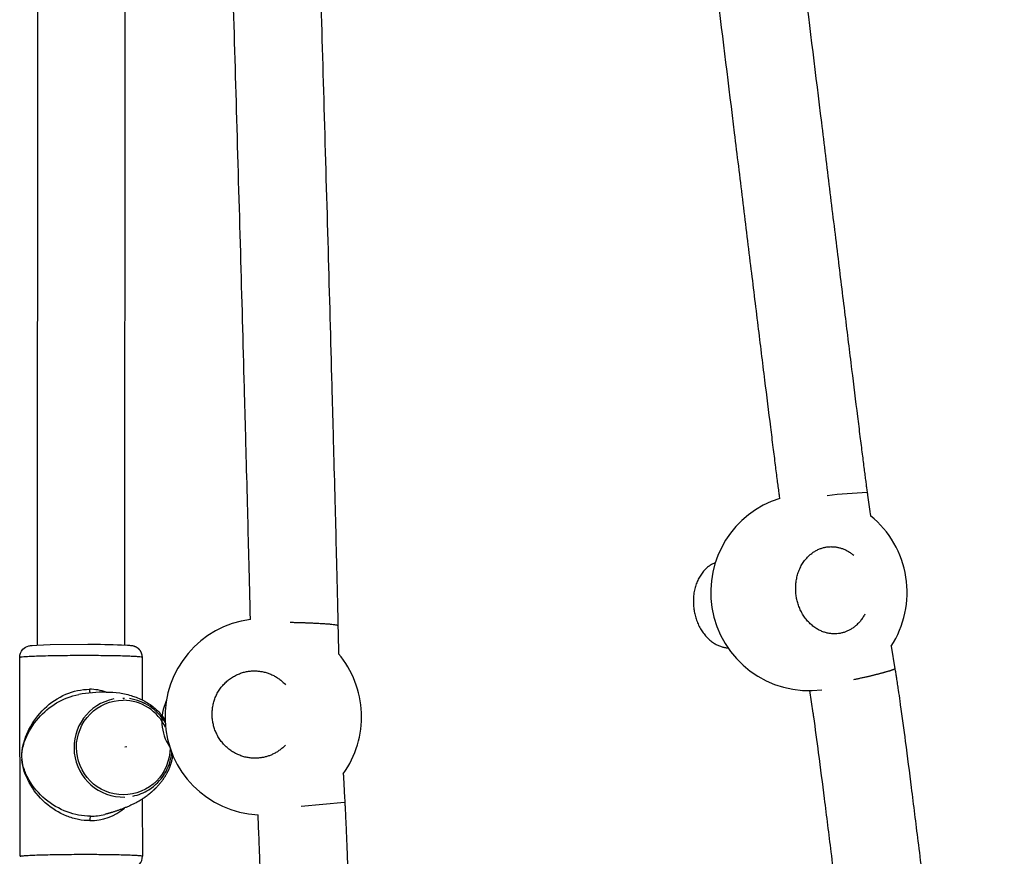
# Model space of a CAD drawing. Units: millimetres. Extents: x 164169 to 197722, y -6028 to 14141.
# Drawn here: x 166766 to 166991, y -2587 to -2396 of the extents above; entities that cross this region are included whole.
import ezdxf

# ---------------------------------------------------------------- set-up
doc = ezdxf.new("R2010")
doc.units = ezdxf.units.MM
doc.header["$LTSCALE"] = 500
doc.header["$MEASUREMENT"] = 0
for name, color, linetype, true_color in [('Make2D$visible$lines$Component blocks$Ball A', 7, 'Continuous', 0xffffff), ('Make2D$visible$lines$Component blocks$Detailed Ball 20$AC Sections', 7, 'Continuous', 0x1c3a5b), ('Make2D$visible$lines$Component blocks$Detailed Ball 20$DB Sections', 7, 'Continuous', 0x940909), ('Make2D$visible$lines$Component blocks$Detailed T 20$AC Path', 7, 'Continuous', 0x3d79a8), ('Make2D$visible$lines$Default', 7, 'Continuous', 0x000000), ('Make2D$visible$lines$Rope', 1, 'Continuous', 0xff0000), ('Make2D$visible$tangents$Default', 7, 'Continuous', 0x000000)]:
    doc.layers.add(name, color=color, linetype=linetype, true_color=true_color)

msp = doc.modelspace()

# ---------------------------------------------------------------- linework, layer by layer
at = {"layer": 'Make2D$visible$lines$Component blocks$Ball A', "color": 18, "true_color": 0x000000}
for centre, start, end in [((166946.738, -2526.994), 107.23961, 188.92214), ((166946.738, -2526.994), 8.92214, 51.17088), ((166946.738, -2526.994), 326.67929, 8.92215), ((166946.738, -2526.994), 188.92214, 277.61963), ((166821.814, -2555.482), 97.5332, 182.23273), ((166821.814, -2555.482), 2.23275, 39.87828), ((166821.814, -2555.482), 324.58172, 2.23273), ((166821.814, -2555.482), 182.23273, 266.95948)]:
    msp.add_arc(centre, 22.489, start, end, dxfattribs=at)
at = {"layer": 'Make2D$visible$lines$Component blocks$Detailed Ball 20$AC Sections', "color": 18, "true_color": 0x000000}
msp.add_arc((166809.156, -2556.42), 10.569, 154.51226, 213.96187, dxfattribs=at)
for points, weights, degree, knots in [([(166959.542, -2531.981), (166957.57, -2535.774), (166953.769, -2536.41), (166945.395, -2537.812), (166943.842, -2527.935), (166942.289, -2518.057), (166950.664, -2516.656), (166954.092, -2516.082), (166956.982, -2518.508)], [0.854503144332, 0.841759823925, 1, 0.707106781187, 1, 0.707106781187, 1, 0.85501657178, 0.853568009567], 2, [-24.1944379, -24.1944379, -24.1944379, -15.7079633, -15.7079633, 0, 0, 15.7079633, 15.7079633, 23.483474, 23.483474, 23.483474]), ([(166925.291, -2520.229), (166921.518, -2521.726), (166919.646, -2526.062), (166920.431, -2531.067), (166921.201, -2535.983), (166924.22, -2539.453), (166928.193, -2539.716)], [0.941925191085, 0.807169447432, 0.826527717071, 1, 0.829089342454, 0.807774771399, 0.936056286834], 3, [-45.3712717, -45.3712717, -45.3712717, -45.3712717, -31.4162051, -31.4162051, -31.4162051, -17.6672097, -17.6672097, -17.6672097, -17.6672097]), ([(166826.886, -2561.972), (166824.169, -2564.838), (166820.256, -2564.965), (166810.512, -2565.284), (166810.122, -2555.295), (166809.731, -2545.307), (166819.475, -2544.988), (166823.886, -2544.844), (166826.929, -2548.146)], [0.853654404866, 0.857399583219, 1, 0.707106781187, 1, 0.707106781187, 1, 0.842108624536, 0.854447796211], 2, [-23.3556723, -23.3556723, -23.3556723, -15.7079633, -15.7079633, 0, 0, 15.7079633, 15.7079633, 24.1757316, 24.1757316, 24.1757316])]:
    msp.add_rational_spline(points, weights, degree=degree, knots=knots, dxfattribs=at)
at = {"layer": 'Make2D$visible$lines$Component blocks$Detailed Ball 20$DB Sections', "color": 18, "true_color": 0x000000}
msp.add_line((166840.429, -2575.123), (166830.532, -2576.051), dxfattribs=at)
msp.add_arc((166963.757, -2608.529), 104.415, 92.02276, 97.04745, dxfattribs=at)
for points, weights, degree, knots in [([(166827.974, -2533.854), (166829.898, -2533.89), (166831.75, -2533.959), (166838.898, -2534.224), (166838.905, -2534.571)], [0.889269765558, 0.925875876819, 1, 0.764000704486, 0.908315215544], 2, [-19.6832653, -19.6832653, -19.6832653, -15.7079633, -15.7079633, -3.0512405, -3.0512405, -3.0512405]), ([(166966.385, -2544.509), (166966.229, -2544.717), (166964.741, -2545.179), (166962.388, -2545.773), (166960.838, -2546.165), (166958.983, -2546.594), (166956.962, -2547.025)], [0.855841618865, 0.842112249233, 0.890165042945, 1, 0.924795647362, 0.878555918821, 0.861280814378], 3, [-24.5439711, -24.5439711, -24.5439711, -24.5439711, -15.7082418, -15.7082418, -15.7082418, -9.6583891, -9.6583891, -9.6583891, -9.6583891])]:
    msp.add_rational_spline(points, weights, degree=degree, knots=knots, dxfattribs=at)
at = {"layer": 'Make2D$visible$lines$Component blocks$Detailed T 20$AC Path', "color": 18, "true_color": 0x000000}
msp.add_line((166790.597, -2562.347), (166790.109, -2562.454), dxfattribs=at)
at = {"layer": 'Make2D$visible$lines$Default', "color": 18, "true_color": 0x000000}
for p, q in [((166766.158, -2587.39), (166766.069, -2541.965)), ((166794.069, -2541.893), (166794.088, -2551.614)), ((166794.133, -2574.309), (166794.158, -2587.34)), ((166785.55, -2577.823), (166785.583, -2577.815))]:
    msp.add_line(p, q, dxfattribs=at)
for points in [[(166766.066, -2541.925, -0.1834099), (166766.781, -2540.042, -0.1763644), (166768.133, -2539.268), (166768.171, -2539.261), (166768.215, -2539.253), (166768.318, -2539.236), (166768.557, -2539.202), (166768.79, -2539.174), (166768.958, -2539.156), (166769.997, -2539.085), (166773.061, -2538.973), (166781.689, -2538.887)], [(166781.698, -2538.887, -0.0084093), (166789.406, -2539.013), (166790.74, -2539.08), (166791.183, -2539.114), (166791.445, -2539.14), (166791.706, -2539.173), (166791.81, -2539.189), (166791.912, -2539.207), (166792.015, -2539.227), (166792.065, -2539.239), (166792.116, -2539.252), (166792.16, -2539.264), (166792.204, -2539.276), (166792.247, -2539.29), (166792.291, -2539.304), (166792.334, -2539.319), (166792.377, -2539.335), (166792.419, -2539.351), (166792.461, -2539.369), (166792.503, -2539.387), (166792.545, -2539.405), (166792.586, -2539.425), (166792.627, -2539.445), (166792.667, -2539.466), (166792.707, -2539.488), (166792.747, -2539.51), (166792.786, -2539.533), (166792.825, -2539.557), (166792.864, -2539.582), (166792.902, -2539.607), (166792.939, -2539.633), (166792.977, -2539.659), (166793.013, -2539.686), (166793.049, -2539.714), (166793.085, -2539.743), (166793.12, -2539.772), (166793.155, -2539.802), (166793.189, -2539.832), (166793.222, -2539.863), (166793.255, -2539.895), (166793.287, -2539.927), (166793.319, -2539.96), (166793.35, -2539.993), (166793.392, -2540.041), (166793.432, -2540.089), (166793.472, -2540.139), (166793.511, -2540.19), (166793.548, -2540.242), (166793.585, -2540.294), (166793.62, -2540.348), (166793.654, -2540.403), (166793.687, -2540.458), (166793.719, -2540.514), (166793.75, -2540.571), (166793.779, -2540.629), (166793.807, -2540.688), (166793.834, -2540.747), (166793.86, -2540.807), (166793.884, -2540.868), (166793.906, -2540.929), (166793.927, -2540.99), (166793.947, -2541.052), (166793.966, -2541.114), (166793.982, -2541.177), (166793.998, -2541.24), (166794.012, -2541.303), (166794.024, -2541.367), (166794.036, -2541.43), (166794.045, -2541.494), (166794.053, -2541.557), (166794.06, -2541.621), (166794.065, -2541.684), (166794.069, -2541.748), (166794.071, -2541.811), (166794.072, -2541.874)], [(166785.877, -2549.816, -0.0357374), (166788.954, -2550.029), (166789.33, -2550.09), (166789.706, -2550.158), (166790.08, -2550.235), (166790.453, -2550.321), (166790.823, -2550.415), (166791.191, -2550.518), (166791.557, -2550.629), (166791.919, -2550.747), (166792.721, -2551.033), (166793.071, -2551.169), (166793.419, -2551.312), (166793.752, -2551.458), (166794.081, -2551.612), (166794.407, -2551.774), (166794.728, -2551.945), (166795.042, -2552.122), (166795.35, -2552.307), (166795.653, -2552.501), (166795.951, -2552.703), (166796.243, -2552.913), (166796.529, -2553.132), (166796.809, -2553.358), (166797.081, -2553.593), (166797.377, -2553.864), (166797.664, -2554.145), (166797.898, -2554.388), (166798.126, -2554.638), (166798.346, -2554.895), (166798.56, -2555.157), (166798.766, -2555.426), (166798.965, -2555.7), (166799.156, -2555.979), (166799.338, -2556.263)]]:
    msp.add_lwpolyline(points, format="xyb", dxfattribs=at)
for centre, radius, start, end in [((166786.051, -2585.617), 35.802, 90.28148, 100.40638), ((166789.616, -2562.482), 11.262, 30.03686, 81.94757), ((166789.603, -2562.59), 11.322, 302.16048, 354.47178), ((166791.515, -2587.458), 2.648, 273.89526, 2.12024)]:
    msp.add_arc(centre, radius, start, end, dxfattribs=at)
msp.add_rational_spline([(166801.085, -2564.203), (166800.958, -2565.201), (166800.71, -2566.176), (166800.346, -2567.113), (166800.286, -2567.268), (166800.222, -2567.422), (166800.156, -2567.573), (166799.441, -2569.154), (166798.447, -2570.576), (166797.208, -2571.791), (166797.008, -2571.993), (166796.825, -2572.169), (166796.664, -2572.322), (166795.925, -2573.025), (166795.126, -2573.659), (166794.273, -2574.218), (166793.995, -2574.399), (166793.395, -2574.772), (166792.107, -2575.475), (166789.535, -2576.627), (166787.213, -2577.401), (166785.583, -2577.815)], [1, 0.995027201142, 0.995027201142, 1, 1, 1, 1, 0.988602560916, 0.988602560916, 1, 1, 1, 1, 0.997265848029, 0.997265848029, 1, 1, 1, 1, 1, 1, 1], degree=3, knots=[0, 0, 0, 0, 3.009931, 3.009931, 3.009931, 3.5141063, 3.5141063, 3.5141063, 8.690033, 8.690033, 8.690033, 11.594462, 11.594462, 11.594462, 14.6502631, 14.6502631, 14.6502631, 15.6447912, 16.770162, 19.0497983, 24.0948771, 24.0948771, 24.0948771, 24.0948771], dxfattribs=at)
at = {"layer": 'Make2D$visible$lines$Rope', "color": 18, "true_color": 0x000000}
for p, q in [((166770.136, -2340.938), (166770.064, -2539.082)), ((166790.136, -2340.921), (166790.064, -2539.042)), ((166965.53, -2539.348), (166966.405, -2544.48)), ((166947.73, -2554.661), (166946.965, -2549.482))]:
    msp.add_line(p, q, dxfattribs=at)
for points, knots in [([(166933.707, -2296.79), (166933.744, -2297.017), (166933.78, -2297.244), (166933.817, -2297.471), (166933.934, -2298.193), (166934.052, -2298.916), (166934.171, -2299.638), (166934.289, -2300.358), (166934.409, -2301.078), (166934.529, -2301.798), (166934.557, -2301.963), (166934.585, -2302.128), (166934.613, -2302.294), (166934.641, -2302.462), (166934.67, -2302.628), (166934.698, -2302.795), (166934.759, -2303.158), (166934.818, -2303.519), (166934.876, -2303.879), (166934.932, -2304.23), (166934.987, -2304.583), (166935.042, -2304.938), (166935.114, -2305.41), (166935.185, -2305.882), (166935.255, -2306.356), (166935.325, -2306.822), (166935.393, -2307.29), (166935.46, -2307.757), (166935.625, -2308.899), (166935.786, -2310.042), (166935.945, -2311.187), (166936.342, -2314.045), (166936.727, -2316.907), (166937.106, -2319.771), (166937.575, -2323.313), (166938.036, -2326.855), (166938.493, -2330.399), (166939.023, -2334.513), (166939.548, -2338.628), (166940.069, -2342.744), (166940.648, -2347.319), (166941.223, -2351.894), (166941.796, -2356.47), (166943.079, -2366.725), (166944.35, -2376.981), (166945.615, -2387.239), (166946.939, -2397.978), (166948.258, -2408.718), (166949.574, -2419.459), (166950.193, -2424.514), (166950.812, -2429.569), (166951.431, -2434.624), (166952.05, -2439.678), (166952.669, -2444.733), (166953.288, -2449.788), (166953.569, -2452.087), (166953.851, -2454.386), (166954.133, -2456.685), (166954.415, -2458.985), (166954.697, -2461.284), (166954.98, -2463.583), (166955.234, -2465.655), (166955.489, -2467.727), (166955.744, -2469.8), (166955.999, -2471.871), (166956.254, -2473.942), (166956.51, -2476.014), (166956.951, -2479.586), (166957.393, -2483.158), (166957.838, -2486.732), (166957.934, -2487.5), (166958.03, -2488.267), (166958.126, -2489.035), (166958.222, -2489.804), (166958.318, -2490.572), (166958.415, -2491.341), (166958.5, -2492.016), (166958.585, -2492.692), (166958.67, -2493.368), (166958.755, -2494.042), (166958.84, -2494.717), (166958.926, -2495.391), (166959.072, -2496.54), (166959.219, -2497.689), (166959.367, -2498.838), (166959.427, -2499.305), (166959.488, -2499.772), (166959.549, -2500.239), (166959.609, -2500.704), (166959.67, -2501.169), (166959.732, -2501.634), (166959.778, -2501.983), (166959.825, -2502.333), (166959.872, -2502.683), (166959.918, -2503.027), (166959.965, -2503.372), (166960.013, -2503.716), (166960.037, -2503.889), (166960.061, -2504.061), (166960.085, -2504.232), (166960.109, -2504.407), (166960.134, -2504.581), (166960.158, -2504.755), (166960.362, -2506.199), (166960.57, -2507.642), (166960.781, -2509.084), (166960.8, -2509.214), (166960.819, -2509.345), (166960.838, -2509.475)], [858.8722576, 858.8722576, 858.8722576, 858.8722576, 859.5617091, 859.5617091, 859.5617091, 861.7582741, 861.7582741, 861.7582741, 863.9480576, 863.9480576, 863.9480576, 864.4516353, 864.4516353, 864.4516353, 864.9595764, 864.9595764, 864.9595764, 866.0587063, 866.0587063, 866.0587063, 867.131326, 867.131326, 867.131326, 868.5665177, 868.5665177, 868.5665177, 869.9846628, 869.9846628, 869.9846628, 873.4528102, 873.4528102, 873.4528102, 882.1290776, 882.1290776, 882.1290776, 892.8667284, 892.8667284, 892.8667284, 905.3363215, 905.3363215, 905.3363215, 919.198671, 919.198671, 919.198671, 950.2690568, 950.2690568, 950.2690568, 982.7998077, 982.7998077, 982.7998077, 998.1090895, 998.1090895, 998.1090895, 1013.4173066, 1013.4173066, 1013.4173066, 1020.3795909, 1020.3795909, 1020.3795909, 1027.3420191, 1027.3420191, 1027.3420191, 1033.6166406, 1033.6166406, 1033.6166406, 1039.8883722, 1039.8883722, 1039.8883722, 1050.7052307, 1050.7052307, 1050.7052307, 1053.0302348, 1053.0302348, 1053.0302348, 1055.3567509, 1055.3567509, 1055.3567509, 1057.4019804, 1057.4019804, 1057.4019804, 1059.444126, 1059.444126, 1059.444126, 1062.9215697, 1062.9215697, 1062.9215697, 1064.3357345, 1064.3357345, 1064.3357345, 1065.7431951, 1065.7431951, 1065.7431951, 1066.8017331, 1066.8017331, 1066.8017331, 1067.844804, 1067.844804, 1067.844804, 1068.3658655, 1068.3658655, 1068.3658655, 1068.8934871, 1068.8934871, 1068.8934871, 1073.2671116, 1073.2671116, 1073.2671116, 1073.662534, 1073.662534, 1073.662534, 1073.662534]), ([(166940.073, -2505.516), (166940.066, -2505.462), (166940.058, -2505.408), (166940.051, -2505.354), (166940.002, -2504.99), (166939.953, -2504.625), (166939.905, -2504.259), (166939.842, -2503.781), (166939.779, -2503.303), (166939.716, -2502.825), (166939.654, -2502.349), (166939.593, -2501.873), (166939.531, -2501.397), (166939.381, -2500.235), (166939.233, -2499.073), (166939.085, -2497.911), (166938.999, -2497.231), (166938.913, -2496.551), (166938.827, -2495.872), (166938.742, -2495.192), (166938.656, -2494.513), (166938.571, -2493.833), (166938.474, -2493.061), (166938.377, -2492.289), (166938.281, -2491.517), (166938.184, -2490.747), (166938.088, -2489.976), (166937.992, -2489.205), (166937.546, -2485.625), (166937.102, -2482.044), (166936.66, -2478.464), (166936.404, -2476.39), (166936.149, -2474.316), (166935.894, -2472.243), (166935.638, -2470.169), (166935.383, -2468.095), (166935.129, -2466.021), (166934.846, -2463.721), (166934.564, -2461.42), (166934.282, -2459.12), (166934, -2456.82), (166933.718, -2454.52), (166933.436, -2452.22), (166932.817, -2447.164), (166932.198, -2442.109), (166931.579, -2437.054), (166930.96, -2432), (166930.342, -2426.946), (166929.722, -2421.892), (166928.407, -2411.156), (166927.089, -2400.421), (166925.765, -2389.687), (166924.502, -2379.442), (166923.233, -2369.198), (166921.951, -2358.953), (166921.379, -2354.388), (166920.805, -2349.822), (166920.227, -2345.257), (166919.708, -2341.157), (166919.185, -2337.056), (166918.657, -2332.956), (166918.203, -2329.437), (166917.745, -2325.917), (166917.279, -2322.397), (166916.906, -2319.579), (166916.527, -2316.76), (166916.136, -2313.94), (166915.982, -2312.833), (166915.826, -2311.726), (166915.666, -2310.617), (166915.602, -2310.174), (166915.537, -2309.731), (166915.471, -2309.287), (166915.407, -2308.85), (166915.341, -2308.412), (166915.273, -2307.974), (166915.248, -2307.805), (166915.221, -2307.636), (166915.195, -2307.467)], [49.754189, 49.754189, 49.754189, 49.754189, 49.9172501, 49.9172501, 49.9172501, 51.0224866, 51.0224866, 51.0224866, 52.4693753, 52.4693753, 52.4693753, 53.9103432, 53.9103432, 53.9103432, 57.4282751, 57.4282751, 57.4282751, 59.4856277, 59.4856277, 59.4856277, 61.5425659, 61.5425659, 61.5425659, 63.8795433, 63.8795433, 63.8795433, 66.2128199, 66.2128199, 66.2128199, 77.0531686, 77.0531686, 77.0531686, 83.3324048, 83.3324048, 83.3324048, 89.6121176, 89.6121176, 89.6121176, 96.578296, 96.578296, 96.578296, 103.5428842, 103.5428842, 103.5428842, 118.8525818, 118.8525818, 118.8525818, 134.1596243, 134.1596243, 134.1596243, 166.6747138, 166.6747138, 166.6747138, 197.7096149, 197.7096149, 197.7096149, 211.5424713, 211.5424713, 211.5424713, 223.9679619, 223.9679619, 223.9679619, 234.6354588, 234.6354588, 234.6354588, 243.1844299, 243.1844299, 243.1844299, 246.5441745, 246.5441745, 246.5441745, 247.8901879, 247.8901879, 247.8901879, 249.2197171, 249.2197171, 249.2197171, 249.7343505, 249.7343505, 249.7343505, 249.7343505]), ([(166832.451, -2321.174), (166832.482, -2321.851), (166832.515, -2322.528), (166832.548, -2323.205), (166832.619, -2324.658), (166832.693, -2326.109), (166832.774, -2327.558), (166832.797, -2327.955), (166832.819, -2328.352), (166832.841, -2328.748), (166832.883, -2329.526), (166832.92, -2330.304), (166832.956, -2331.082), (166833.002, -2332.084), (166833.045, -2333.088), (166833.086, -2334.095), (166833.136, -2335.308), (166833.184, -2336.522), (166833.23, -2337.737), (166833.346, -2340.753), (166833.454, -2343.77), (166833.559, -2346.789), (166833.688, -2350.495), (166833.812, -2354.201), (166833.934, -2357.908), (166834.074, -2362.19), (166834.211, -2366.472), (166834.346, -2370.754), (166834.495, -2375.495), (166834.642, -2380.236), (166834.786, -2384.978), (166835.103, -2395.371), (166835.411, -2405.764), (166835.714, -2416.157), (166836.03, -2426.988), (166836.34, -2437.819), (166836.646, -2448.65), (166836.937, -2458.98), (166837.224, -2469.311), (166837.506, -2479.642), (166837.634, -2484.327), (166837.761, -2489.013), (166837.886, -2493.699), (166837.999, -2497.909), (166838.111, -2502.118), (166838.222, -2506.328), (166838.317, -2509.946), (166838.411, -2513.563), (166838.503, -2517.181), (166838.542, -2518.73), (166838.581, -2520.28), (166838.62, -2521.83), (166838.654, -2523.189), (166838.687, -2524.547), (166838.72, -2525.906), (166838.748, -2527.059), (166838.776, -2528.211), (166838.802, -2529.364), (166838.813, -2529.83), (166838.824, -2530.296), (166838.834, -2530.762), (166838.845, -2531.229), (166838.855, -2531.696), (166838.865, -2532.163), (166838.873, -2532.505), (166838.88, -2532.848), (166838.887, -2533.19), (166838.894, -2533.531), (166838.9, -2533.874), (166838.907, -2534.217), (166838.91, -2534.385), (166838.913, -2534.552), (166838.916, -2534.72), (166838.92, -2534.888), (166838.923, -2535.055), (166838.927, -2535.223), (166838.957, -2536.683), (166838.992, -2538.142), (166839.031, -2539.6), (166839.044, -2540.088), (166839.058, -2540.576), (166839.072, -2541.063)], [871.5643623, 871.5643623, 871.5643623, 871.5643623, 873.5974262, 873.5974262, 873.5974262, 877.957614, 877.957614, 877.957614, 879.1487731, 879.1487731, 879.1487731, 881.4858956, 881.4858956, 881.4858956, 884.5016184, 884.5016184, 884.5016184, 888.1466038, 888.1466038, 888.1466038, 897.2049221, 897.2049221, 897.2049221, 908.3300087, 908.3300087, 908.3300087, 921.1838044, 921.1838044, 921.1838044, 935.4143504, 935.4143504, 935.4143504, 966.6087532, 966.6087532, 966.6087532, 999.1155614, 999.1155614, 999.1155614, 1030.119954, 1030.119954, 1030.119954, 1044.1828587, 1044.1828587, 1044.1828587, 1056.8163258, 1056.8163258, 1056.8163258, 1067.672875, 1067.672875, 1067.672875, 1072.3231379, 1072.3231379, 1072.3231379, 1076.4006759, 1076.4006759, 1076.4006759, 1079.8597131, 1079.8597131, 1079.8597131, 1081.2588201, 1081.2588201, 1081.2588201, 1082.6595931, 1082.6595931, 1082.6595931, 1083.6870453, 1083.6870453, 1083.6870453, 1084.7150103, 1084.7150103, 1084.7150103, 1085.218782, 1085.218782, 1085.218782, 1085.7215879, 1085.7215879, 1085.7215879, 1090.1024013, 1090.1024013, 1090.1024013, 1091.5665528, 1091.5665528, 1091.5665528, 1091.5665528]), ([(166818.882, -2533.187), (166818.878, -2532.989), (166818.874, -2532.791), (166818.87, -2532.593), (166818.86, -2532.133), (166818.85, -2531.672), (166818.839, -2531.212), (166818.829, -2530.75), (166818.818, -2530.288), (166818.808, -2529.827), (166818.781, -2528.681), (166818.754, -2527.535), (166818.726, -2526.39), (166818.693, -2525.036), (166818.66, -2523.682), (166818.626, -2522.328), (166818.588, -2520.782), (166818.549, -2519.236), (166818.509, -2517.69), (166818.417, -2514.077), (166818.324, -2510.465), (166818.229, -2506.853), (166818.118, -2502.647), (166818.007, -2498.441), (166817.894, -2494.235), (166817.768, -2489.553), (166817.641, -2484.87), (166817.513, -2480.188), (166817.231, -2469.863), (166816.945, -2459.538), (166816.653, -2449.213), (166816.348, -2438.389), (166816.039, -2427.565), (166815.723, -2416.74), (166815.42, -2406.356), (166815.112, -2395.972), (166814.795, -2385.588), (166814.651, -2380.853), (166814.505, -2376.118), (166814.356, -2371.383), (166814.222, -2367.11), (166814.085, -2362.837), (166813.945, -2358.563), (166813.824, -2354.871), (166813.7, -2351.178), (166813.571, -2347.485), (166813.467, -2344.492), (166813.36, -2341.499), (166813.245, -2338.504), (166813.199, -2337.309), (166813.152, -2336.113), (166813.103, -2334.918), (166813.063, -2333.947), (166813.021, -2332.975), (166812.977, -2332.001), (166812.957, -2331.572), (166812.937, -2331.143), (166812.916, -2330.714)], [36.2902742, 36.2902742, 36.2902742, 36.2902742, 36.8849243, 36.8849243, 36.8849243, 38.2662796, 38.2662796, 38.2662796, 39.6519276, 39.6519276, 39.6519276, 43.0902661, 43.0902661, 43.0902661, 47.15334, 47.15334, 47.15334, 51.7927953, 51.7927953, 51.7927953, 62.6335805, 62.6335805, 62.6335805, 75.2554654, 75.2554654, 75.2554654, 89.3087431, 89.3087431, 89.3087431, 120.2956101, 120.2956101, 120.2956101, 152.783041, 152.783041, 152.783041, 183.9506454, 183.9506454, 183.9506454, 198.1620074, 198.1620074, 198.1620074, 210.9890295, 210.9890295, 210.9890295, 222.0737899, 222.0737899, 222.0737899, 231.0608547, 231.0608547, 231.0608547, 234.6497459, 234.6497459, 234.6497459, 237.5694435, 237.5694435, 237.5694435, 238.8568705, 238.8568705, 238.8568705, 238.8568705]), ([(166966.409, -2544.505), (166966.416, -2544.544), (166966.423, -2544.582), (166966.429, -2544.621), (166966.488, -2544.956), (166966.545, -2545.289), (166966.6, -2545.619), (166966.654, -2545.944), (166966.706, -2546.271), (166966.758, -2546.6), (166966.83, -2547.061), (166966.901, -2547.523), (166966.971, -2547.986), (166967.04, -2548.441), (166967.107, -2548.897), (166967.174, -2549.353), (166967.302, -2550.227), (166967.422, -2551.068), (166967.535, -2551.876), (166967.548, -2551.969), (166967.561, -2552.062), (166967.574, -2552.155), (166967.6, -2552.341), (166967.626, -2552.526), (166967.652, -2552.712), (166968.044, -2555.524), (166968.42, -2558.341), (166968.79, -2561.16), (166969.25, -2564.661), (166969.7, -2568.164), (166970.145, -2571.668), (166970.663, -2575.751), (166971.175, -2579.835), (166971.683, -2583.92), (166972.269, -2588.628), (166972.849, -2593.337), (166973.426, -2598.047), (166974.054, -2603.17), (166974.678, -2608.293), (166975.299, -2613.417), (166975.921, -2618.538), (166976.54, -2623.659), (166977.157, -2628.781), (166978.431, -2639.351), (166979.699, -2649.921), (166980.966, -2660.492), (166981.573, -2665.563), (166982.181, -2670.634), (166982.788, -2675.706), (166983.396, -2680.776), (166984.004, -2685.846), (166984.613, -2690.916), (166984.89, -2693.229), (166985.168, -2695.542), (166985.447, -2697.855), (166985.725, -2700.169), (166986.004, -2702.482), (166986.283, -2704.796), (166986.535, -2706.885), (166986.788, -2708.973), (166987.041, -2711.062), (166987.294, -2713.149), (166987.547, -2715.236), (166987.802, -2717.324), (166988.242, -2720.936), (166988.684, -2724.549), (166989.131, -2728.162), (166989.228, -2728.942), (166989.324, -2729.721), (166989.421, -2730.5), (166989.518, -2731.279), (166989.615, -2732.058), (166989.713, -2732.838), (166989.799, -2733.524), (166989.885, -2734.211), (166989.972, -2734.898), (166990.058, -2735.585), (166990.145, -2736.271), (166990.233, -2736.958), (166990.308, -2737.545), (166990.383, -2738.132), (166990.458, -2738.719), (166990.534, -2739.304), (166990.609, -2739.889), (166990.686, -2740.474), (166990.81, -2741.429), (166990.936, -2742.385), (166991.066, -2743.341), (166991.115, -2743.702), (166991.165, -2744.063), (166991.215, -2744.425), (166991.264, -2744.778), (166991.314, -2745.132), (166991.365, -2745.486), (166991.392, -2745.671), (166991.419, -2745.855), (166991.446, -2746.039), (166991.451, -2746.068), (166991.455, -2746.098), (166991.459, -2746.127)], [1109.1391582, 1109.1391582, 1109.1391582, 1109.1391582, 1109.2572469, 1109.2572469, 1109.2572469, 1110.270801, 1110.270801, 1110.270801, 1111.2644658, 1111.2644658, 1111.2644658, 1112.6680409, 1112.6680409, 1112.6680409, 1114.0515043, 1114.0515043, 1114.0515043, 1116.6034564, 1116.6034564, 1116.6034564, 1116.8854337, 1116.8854337, 1116.8854337, 1117.4488161, 1117.4488161, 1117.4488161, 1125.9866704, 1125.9866704, 1125.9866704, 1136.6008592, 1136.6008592, 1136.6008592, 1148.9729814, 1148.9729814, 1148.9729814, 1163.2358199, 1163.2358199, 1163.2358199, 1178.7519208, 1178.7519208, 1178.7519208, 1194.26062, 1194.26062, 1194.26062, 1226.265998, 1226.265998, 1226.265998, 1241.6199445, 1241.6199445, 1241.6199445, 1256.9696768, 1256.9696768, 1256.9696768, 1263.971976, 1263.971976, 1263.971976, 1270.9759953, 1270.9759953, 1270.9759953, 1277.2987393, 1277.2987393, 1277.2987393, 1283.6173705, 1283.6173705, 1283.6173705, 1294.5542158, 1294.5542158, 1294.5542158, 1296.9126006, 1296.9126006, 1296.9126006, 1299.2718068, 1299.2718068, 1299.2718068, 1301.3507324, 1301.3507324, 1301.3507324, 1303.429661, 1303.429661, 1303.429661, 1305.2068333, 1305.2068333, 1305.2068333, 1306.9775123, 1306.9775123, 1306.9775123, 1309.8720508, 1309.8720508, 1309.8720508, 1310.9658842, 1310.9658842, 1310.9658842, 1312.0380382, 1312.0380382, 1312.0380382, 1312.5968834, 1312.5968834, 1312.5968834, 1312.6855182, 1312.6855182, 1312.6855182, 1312.6855182]), ([(166971.489, -2747.773), (166971.461, -2747.575), (166971.433, -2747.377), (166971.405, -2747.179), (166971.352, -2746.796), (166971.3, -2746.412), (166971.247, -2746.028), (166971.114, -2745.041), (166970.983, -2744.052), (166970.854, -2743.062), (166970.776, -2742.465), (166970.699, -2741.869), (166970.622, -2741.272), (166970.545, -2740.676), (166970.469, -2740.081), (166970.393, -2739.485), (166970.305, -2738.791), (166970.217, -2738.096), (166970.129, -2737.401), (166970.042, -2736.709), (166969.955, -2736.016), (166969.868, -2735.323), (166969.77, -2734.538), (166969.672, -2733.754), (166969.574, -2732.969), (166969.477, -2732.186), (166969.379, -2731.402), (166969.282, -2730.619), (166968.834, -2726.993), (166968.39, -2723.368), (166967.948, -2719.742), (166967.694, -2717.651), (166967.44, -2715.559), (166967.186, -2713.468), (166966.933, -2711.376), (166966.68, -2709.284), (166966.427, -2707.193), (166966.148, -2704.877), (166965.869, -2702.561), (166965.59, -2700.245), (166965.312, -2697.93), (166965.033, -2695.616), (166964.755, -2693.301), (166964.146, -2688.229), (166963.538, -2683.157), (166962.93, -2678.085), (166962.323, -2673.014), (166961.715, -2667.943), (166961.108, -2662.871), (166959.842, -2652.306), (166958.574, -2641.74), (166957.301, -2631.175), (166956.684, -2626.058), (166956.066, -2620.942), (166955.445, -2615.826), (166954.824, -2610.71), (166954.201, -2605.595), (166953.574, -2600.479), (166952.999, -2595.782), (166952.42, -2591.085), (166951.836, -2586.388), (166951.33, -2582.321), (166950.821, -2578.255), (166950.304, -2574.188), (166949.863, -2570.714), (166949.417, -2567.239), (166948.96, -2563.764), (166948.598, -2561.002), (166948.229, -2558.237), (166947.843, -2555.471), (166947.805, -2555.198), (166947.768, -2554.928), (166947.73, -2554.661)], [380.1362817, 380.1362817, 380.1362817, 380.1362817, 380.7355522, 380.7355522, 380.7355522, 381.8979567, 381.8979567, 381.8979567, 384.8915467, 384.8915467, 384.8915467, 386.6977044, 386.6977044, 386.6977044, 388.5011524, 388.5011524, 388.5011524, 390.603498, 390.603498, 390.603498, 392.7006372, 392.7006372, 392.7006372, 395.0762354, 395.0762354, 395.0762354, 397.447721, 397.447721, 397.447721, 408.4226043, 408.4226043, 408.4226043, 414.7539176, 414.7539176, 414.7539176, 421.0856652, 421.0856652, 421.0856652, 428.0967665, 428.0967665, 428.0967665, 435.1039552, 435.1039552, 435.1039552, 450.459077, 450.459077, 450.459077, 465.8130292, 465.8130292, 465.8130292, 497.8041272, 497.8041272, 497.8041272, 513.297626, 513.297626, 513.297626, 528.7897804, 528.7897804, 528.7897804, 543.0171072, 543.0171072, 543.0171072, 555.3367649, 555.3367649, 555.3367649, 565.866314, 565.866314, 565.866314, 574.2480405, 574.2480405, 574.2480405, 575.0452409, 575.0452409, 575.0452409, 575.0452409]), ([(166840.141, -2568.515), (166840.143, -2568.561), (166840.145, -2568.606), (166840.147, -2568.652), (166840.151, -2568.718), (166840.154, -2568.785), (166840.157, -2568.852), (166840.182, -2569.345), (166840.206, -2569.814), (166840.229, -2570.258), (166840.303, -2571.708), (166840.381, -2573.159), (166840.465, -2574.611), (166840.475, -2574.787), (166840.485, -2574.963), (166840.495, -2575.139), (166840.506, -2575.321), (166840.517, -2575.502), (166840.528, -2575.683), (166840.55, -2576.065), (166840.57, -2576.446), (166840.59, -2576.827), (166840.609, -2577.2), (166840.628, -2577.575), (166840.646, -2577.951), (166840.692, -2578.926), (166840.735, -2579.904), (166840.776, -2580.882), (166840.826, -2582.069), (166840.873, -2583.258), (166840.919, -2584.447), (166841.033, -2587.413), (166841.139, -2590.381), (166841.241, -2593.351), (166841.366, -2597.016), (166841.487, -2600.681), (166841.604, -2604.347), (166841.74, -2608.594), (166841.872, -2612.842), (166842.002, -2617.09), (166842.146, -2621.805), (166842.286, -2626.52), (166842.425, -2631.236), (166842.73, -2641.599), (166843.025, -2651.963), (166843.315, -2662.328), (166843.618, -2673.159), (166843.916, -2683.991), (166844.209, -2694.823), (166844.489, -2705.185), (166844.765, -2715.547), (166845.038, -2725.909), (166845.162, -2730.623), (166845.285, -2735.336), (166845.408, -2740.048), (166845.518, -2744.294), (166845.628, -2748.539), (166845.737, -2752.785), (166845.831, -2756.444), (166845.924, -2760.103), (166846.016, -2763.762), (166846.056, -2765.335), (166846.096, -2766.909), (166846.135, -2768.482), (166846.152, -2769.175), (166846.17, -2769.867), (166846.187, -2770.559), (166846.204, -2771.251), (166846.221, -2771.943), (166846.238, -2772.635), (166846.253, -2773.224), (166846.267, -2773.813), (166846.282, -2774.401), (166846.296, -2774.991), (166846.311, -2775.581), (166846.325, -2776.17), (166846.348, -2777.131), (166846.371, -2778.091), (166846.394, -2779.052), (166846.403, -2779.415), (166846.411, -2779.778), (166846.42, -2780.141), (166846.428, -2780.504), (166846.436, -2780.867), (166846.445, -2781.231), (166846.448, -2781.404), (166846.452, -2781.577), (166846.456, -2781.75)], [1119.050952, 1119.050952, 1119.050952, 1119.050952, 1119.1873546, 1119.1873546, 1119.1873546, 1119.3884892, 1119.3884892, 1119.3884892, 1120.7960987, 1120.7960987, 1120.7960987, 1125.1571844, 1125.1571844, 1125.1571844, 1125.685918, 1125.685918, 1125.685918, 1126.23138, 1126.23138, 1126.23138, 1127.3766588, 1127.3766588, 1127.3766588, 1128.5020909, 1128.5020909, 1128.5020909, 1131.4362858, 1131.4362858, 1131.4362858, 1135.0037929, 1135.0037929, 1135.0037929, 1143.9138808, 1143.9138808, 1143.9138808, 1154.9163188, 1154.9163188, 1154.9163188, 1167.6660487, 1167.6660487, 1167.6660487, 1181.8184129, 1181.8184129, 1181.8184129, 1212.9251366, 1212.9251366, 1212.9251366, 1245.4334889, 1245.4334889, 1245.4334889, 1276.53235, 1276.53235, 1276.53235, 1290.6764976, 1290.6764976, 1290.6764976, 1303.4174988, 1303.4174988, 1303.4174988, 1314.3979071, 1314.3979071, 1314.3979071, 1319.1200676, 1319.1200676, 1319.1200676, 1321.1968169, 1321.1968169, 1321.1968169, 1323.2737183, 1323.2737183, 1323.2737183, 1325.0408314, 1325.0408314, 1325.0408314, 1326.8102512, 1326.8102512, 1326.8102512, 1329.6932202, 1329.6932202, 1329.6932202, 1330.7829821, 1330.7829821, 1330.7829821, 1331.873545, 1331.873545, 1331.873545, 1332.3930046, 1332.3930046, 1332.3930046, 1332.3930046]), ([(166826.421, -2780.445), (166826.414, -2780.138), (166826.407, -2779.832), (166826.4, -2779.525), (166826.377, -2778.569), (166826.354, -2777.612), (166826.331, -2776.656), (166826.316, -2776.068), (166826.302, -2775.479), (166826.288, -2774.891), (166826.273, -2774.304), (166826.259, -2773.716), (166826.244, -2773.128), (166826.227, -2772.437), (166826.21, -2771.746), (166826.193, -2771.056), (166826.176, -2770.364), (166826.159, -2769.673), (166826.141, -2768.982), (166826.102, -2767.41), (166826.062, -2765.838), (166826.023, -2764.267), (166825.93, -2760.61), (166825.837, -2756.954), (166825.743, -2753.298), (166825.635, -2749.054), (166825.525, -2744.811), (166825.415, -2740.568), (166825.292, -2735.857), (166825.169, -2731.147), (166825.045, -2726.436), (166824.772, -2716.078), (166824.496, -2705.721), (166824.216, -2695.364), (166823.923, -2684.538), (166823.626, -2673.713), (166823.323, -2662.888), (166823.033, -2652.533), (166822.738, -2642.178), (166822.434, -2631.824), (166822.295, -2627.116), (166822.155, -2622.408), (166822.011, -2617.7), (166821.882, -2613.462), (166821.75, -2609.225), (166821.614, -2604.987), (166821.498, -2601.338), (166821.378, -2597.688), (166821.252, -2594.038), (166821.151, -2591.098), (166821.047, -2588.158), (166820.934, -2585.216), (166820.889, -2584.052), (166820.842, -2582.887), (166820.794, -2581.721), (166820.754, -2580.783), (166820.713, -2579.843), (166820.668, -2578.901), (166820.653, -2578.581), (166820.637, -2578.261), (166820.621, -2577.939)], [299.9168042, 299.9168042, 299.9168042, 299.9168042, 300.8370348, 300.8370348, 300.8370348, 303.7080016, 303.7080016, 303.7080016, 305.4727978, 305.4727978, 305.4727978, 307.2363174, 307.2363174, 307.2363174, 309.3098386, 309.3098386, 309.3098386, 311.3838119, 311.3838119, 311.3838119, 316.1010234, 316.1010234, 316.1010234, 327.0733896, 327.0733896, 327.0733896, 339.8074847, 339.8074847, 339.8074847, 353.9449989, 353.9449989, 353.9449989, 385.0294496, 385.0294496, 385.0294496, 417.5189896, 417.5189896, 417.5189896, 448.5970524, 448.5970524, 448.5970524, 462.7279829, 462.7279829, 462.7279829, 475.4472006, 475.4472006, 475.4472006, 486.4026772, 486.4026772, 486.4026772, 495.2300118, 495.2300118, 495.2300118, 498.7276941, 498.7276941, 498.7276941, 501.5505721, 501.5505721, 501.5505721, 502.5142141, 502.5142141, 502.5142141, 502.5142141])]:
    msp.add_open_spline(points, degree=3, knots=knots, dxfattribs=at)
at = {"layer": 'Make2D$visible$tangents$Default', "color": 18, "true_color": 0x000000}
for p, q in [((166789.687, -2551.226), (166790.088, -2551.235)), ((166794.089, -2552.145), (166794.538, -2552.352))]:
    msp.add_line(p, q, dxfattribs=at)
for centre, radius, start, end in [((166786.233, -2549.271), 4.183, 178.93431, 190.4868), ((166782.062, -2561.032), 11.839, 71.21532, 90.05541), ((166789.828, -2562.527), 11.329, 101.12886, 271.53719), ((166789.703, -2562.454), 10.743, 24.72373, 89.72438), ((166789.756, -2562.761), 11.098, 281.45049, 301.96021), ((166785.085, -2579.069), 2.981, 163.84554, 183.41928), ((166782.292, -2567.405), 11.843, 269.11815, 310.8707), ((166782.313, -2564.728), 13.489, 269.72038, 283.88421)]:
    msp.add_arc(centre, radius, start, end, dxfattribs=at)
for points, weights, knots in [([(166782.036, -2541.487), (166768.175, -2541.454), (166766.208, -2541.886), (166766.037, -2541.924), (166766.077, -2541.961)], [1, 0.707106781187, 1, 0.965211293103, 0.938686718318], [0, 0, 0, 14.9221881, 14.9221881, 16.694587, 16.694587, 16.694587]), ([(166766.176, -2587.39), (166766.208, -2587.371), (166766.297, -2587.351), (166768.263, -2586.919), (166782.125, -2586.953)], [0.96567657592, 0.981694173824, 1, 0.707106781187, 1], [43.8339275, 43.8339275, 43.8339275, 44.7665643, 44.7665643, 59.6887524, 59.6887524, 59.6887524])]:
    msp.add_rational_spline(points, weights, degree=2, knots=knots, dxfattribs=at)
for points, weights in [([(166794.061, -2541.878), (166793.654, -2541.516), (166782.036, -2541.487)], [0.93808880654, 0.74228827908, 1]), ([(166782.125, -2586.953), (166793.767, -2586.981), (166794.151, -2587.344)], [1, 0.741887522544, 0.938698865369])]:
    msp.add_rational_spline(points, weights, degree=2, dxfattribs=at)
for points, knots in [([(166766.565, -2563.928), (166766.626, -2563.02), (166767.004, -2561.118), (166768.48, -2557.462), (166771.486, -2553.381), (166776.381, -2550.04), (166780.199, -2549.186), (166782.051, -2549.193)], [0, 0, 0, 0, 2.7263945, 5.7903411, 11.7762013, 17.7363169, 23.2845909, 23.2845909, 23.2845909, 23.2845909]), ([(166782.247, -2578.217), (166780.442, -2578.215), (166776.692, -2577.487), (166771.729, -2574.604), (166768.593, -2570.953), (166767.076, -2567.723), (166766.283, -2564.49), (166767.242, -2560.191), (166771.06, -2554.107), (166776.009, -2551.073), (166779.585, -2550.405)], [0, 0, 0, 0, 5.4159448, 11.2783468, 17.0114878, 19.5943158, 22.0010242, 26.8125736, 32.4741783, 43.3493586, 43.3493586, 43.3493586, 43.3493586]), ([(166800.497, -2562.647), (166800.477, -2565.442), (166798.162, -2571.044), (166789.799, -2574.52), (166781.391, -2570.99), (166777.894, -2562.496), (166781.36, -2554.031), (166786.952, -2551.689), (166789.755, -2551.711)], [17.0930731, 17.0930731, 17.0930731, 17.0930731, 25.4978065, 33.9970754, 42.4963442, 50.995613, 59.4948819, 67.9941507, 67.9941507, 67.9941507, 67.9941507]), ([(166782.11, -2579.247), (166781.248, -2579.247), (166779.439, -2579.064), (166775.847, -2577.997), (166771.641, -2575.369), (166768.02, -2570.798), (166766.729, -2567.116), (166766.574, -2565.288)], [0, 0, 0, 0, 2.5894957, 5.4185168, 11.208045, 17.2167507, 22.7039521, 22.7039521, 22.7039521, 22.7039521])]:
    msp.add_open_spline(points, degree=3, knots=knots, dxfattribs=at)

doc.saveas('drawing.dxf')
